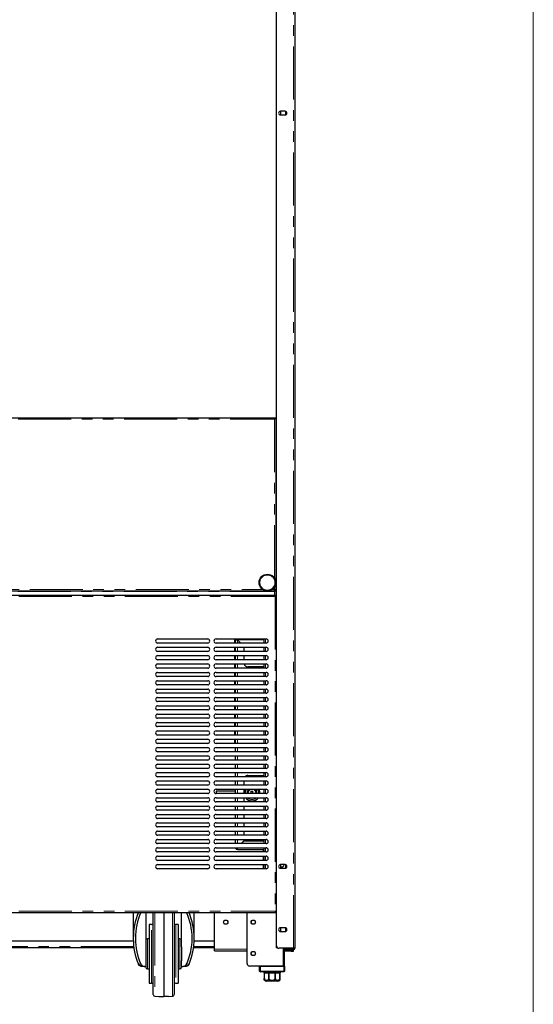
# Model space of a CAD drawing. Units: millimetres. Extents: x 0 to 586, y 0 to 420.
# Drawn here: x 518 to 580, y 90 to 208 of the extents above; entities that cross this region are included whole.
import ezdxf

# ---------------------------------------------------------------- set-up
doc = ezdxf.new("R2010")
doc.units = ezdxf.units.MM
doc.linetypes.add('PHANTOM', pattern=[12.7, 6.35, -1.27, 1.27, -1.27, 1.27, -1.27])

msp = doc.modelspace()

# ---------------------------------------------------------------- linework, layer by layer
at = {"color": 7, "linetype": 'Continuous', "lineweight": 18}
msp.add_line((579.873, 9.004), (579.873, 411.004), dxfattribs=at)
at = {"color": 7, "linetype": 'Continuous', "lineweight": 25}
for p, q in [((549.048, 297.09), (549.048, 97.25)), ((549.098, 97.5), (549.098, 297.14)), ((551.298, 297.14), (551.298, 97.2)), ((550.123, 197.395), (549.573, 197.395)), ((549.573, 196.945), (550.123, 196.945)), ((549.647, 197.395), (549.578, 197.355)), ((549.578, 197.355), (549.578, 196.986)), ((549.578, 196.986), (549.647, 196.945)), ((550.218, 197.355), (550.151, 197.394)), ((550.151, 196.947), (550.218, 196.986)), ((550.218, 196.986), (550.218, 197.355)), ((429.195, 160.7), (548.901, 160.7)), ((548.883, 160.58), (548.896, 160.58)), ((548.885, 160.58), (548.906, 160.58)), ((548.901, 160.7), (548.901, 160.6)), ((548.901, 160.7), (549.048, 160.7)), ((548.901, 160.65), (549.048, 160.65)), ((549.008, 160.593), (548.908, 160.593)), ((549.008, 160.593), (549.008, 140.088)), ((549.048, 160.48), (549.008, 160.48)), ((549.019, 160.58), (549.048, 160.58)), ((429.195, 139.98), (548.901, 139.98)), ((429.295, 139.48), (549.001, 139.48)), ((548.901, 139.98), (548.901, 140.08)), ((548.901, 139.98), (548.901, 139.92)), ((548.901, 139.48), (548.901, 139.92)), ((549.008, 140.088), (548.908, 140.088)), ((549.001, 139.48), (549.001, 139.38)), ((549.048, 140.088), (549.008, 140.088)), ((549.048, 139.373), (549.008, 139.373)), ((534.858, 134.23), (540.858, 134.23)), ((540.858, 133.73), (534.858, 133.73)), ((534.858, 133.23), (540.858, 133.23)), ((541.858, 134.23), (547.858, 134.23)), ((547.858, 133.73), (541.858, 133.73)), ((541.858, 133.23), (547.858, 133.23)), ((544.087, 134.23), (544.087, 133.73)), ((544.087, 133.23), (544.087, 132.73)), ((544.248, 134.136), (544.178, 134.136)), ((544.178, 133.73), (544.178, 134.136)), ((544.178, 132.73), (544.178, 133.23)), ((544.284, 134.2), (544.284, 134.125)), ((544.284, 134.2), (544.428, 134.2)), ((544.8, 133.73), (544.412, 134.119)), ((544.429, 134.136), (544.835, 133.73)), ((545.178, 133.23), (545.178, 132.73)), ((547.568, 134.23), (547.568, 133.73)), ((547.568, 133.23), (547.568, 132.73)), ((540.858, 132.73), (534.858, 132.73)), ((534.858, 132.23), (540.858, 132.23)), ((547.858, 132.73), (541.858, 132.73)), ((541.858, 132.23), (547.858, 132.23)), ((544.087, 132.23), (544.087, 131.73)), ((544.178, 131.73), (544.178, 132.23)), ((545.178, 132.23), (545.178, 131.73)), ((547.568, 132.23), (547.568, 131.73)), ((540.858, 131.73), (534.858, 131.73)), ((534.858, 131.23), (540.858, 131.23)), ((547.858, 131.73), (541.858, 131.73)), ((541.858, 131.23), (547.858, 131.23)), ((544.087, 131.23), (544.087, 130.73)), ((544.178, 130.73), (544.178, 131.23)), ((547.568, 130.9), (545.678, 130.9)), ((547.568, 131.23), (547.568, 130.73)), ((540.858, 130.73), (534.858, 130.73)), ((534.858, 130.23), (540.858, 130.23)), ((540.858, 129.73), (534.858, 129.73)), ((547.858, 130.73), (541.858, 130.73)), ((541.858, 130.23), (547.858, 130.23)), ((547.858, 129.73), (541.858, 129.73)), ((544.087, 130.23), (544.087, 129.73)), ((544.178, 129.73), (544.178, 130.23)), ((547.568, 130.23), (547.568, 129.73)), ((534.858, 129.23), (540.858, 129.23)), ((540.858, 128.73), (534.858, 128.73)), ((541.858, 129.23), (547.858, 129.23)), ((547.858, 128.73), (541.858, 128.73)), ((544.087, 129.23), (544.087, 128.73)), ((544.178, 128.73), (544.178, 129.23)), ((547.568, 129.23), (547.568, 128.73)), ((534.858, 128.23), (540.858, 128.23)), ((540.858, 127.73), (534.858, 127.73)), ((541.858, 128.23), (547.858, 128.23)), ((547.858, 127.73), (541.858, 127.73)), ((544.087, 128.23), (544.087, 127.73)), ((544.178, 127.73), (544.178, 128.23)), ((547.568, 128.23), (547.568, 127.73)), ((534.858, 127.23), (540.858, 127.23)), ((540.858, 126.73), (534.858, 126.73)), ((534.858, 126.23), (540.858, 126.23)), ((541.858, 127.23), (547.858, 127.23)), ((547.858, 126.73), (541.858, 126.73)), ((541.858, 126.23), (547.858, 126.23)), ((544.087, 127.23), (544.087, 126.73)), ((544.087, 126.23), (544.087, 125.73)), ((544.178, 126.73), (544.178, 127.23)), ((544.178, 125.73), (544.178, 126.23)), ((547.568, 127.23), (547.568, 126.73)), ((547.568, 126.23), (547.568, 125.73)), ((540.858, 125.73), (534.858, 125.73)), ((534.858, 125.23), (540.858, 125.23)), ((547.858, 125.73), (541.858, 125.73)), ((541.858, 125.23), (547.858, 125.23)), ((544.087, 125.23), (544.087, 124.73)), ((544.178, 124.73), (544.178, 125.23)), ((547.568, 125.23), (547.568, 124.73)), ((540.858, 124.73), (534.858, 124.73)), ((534.858, 124.23), (540.858, 124.23)), ((547.858, 124.73), (541.858, 124.73)), ((541.858, 124.23), (547.858, 124.23)), ((544.087, 124.23), (544.087, 123.73)), ((544.178, 123.73), (544.178, 124.23)), ((547.568, 124.23), (547.568, 123.73)), ((540.858, 123.73), (534.858, 123.73)), ((534.858, 123.23), (540.858, 123.23)), ((540.858, 122.73), (534.858, 122.73)), ((547.858, 123.73), (541.858, 123.73)), ((541.858, 123.23), (547.858, 123.23)), ((547.858, 122.73), (541.858, 122.73)), ((544.087, 123.23), (544.087, 122.73)), ((544.178, 122.73), (544.178, 123.23)), ((547.568, 123.23), (547.568, 122.73)), ((534.858, 122.23), (540.858, 122.23)), ((540.858, 121.73), (534.858, 121.73)), ((541.858, 122.23), (547.858, 122.23)), ((547.858, 121.73), (541.858, 121.73)), ((544.087, 122.23), (544.087, 121.73)), ((544.178, 121.73), (544.178, 122.23)), ((547.568, 122.23), (547.568, 121.73)), ((534.858, 121.23), (540.858, 121.23)), ((540.858, 120.73), (534.858, 120.73)), ((534.858, 120.23), (540.858, 120.23)), ((541.858, 121.23), (547.858, 121.23)), ((547.858, 120.73), (541.858, 120.73)), ((541.858, 120.23), (547.858, 120.23)), ((544.178, 120.73), (544.178, 121.23)), ((544.178, 119.73), (544.178, 120.23)), ((547.568, 121.23), (547.568, 120.73)), ((547.568, 120.23), (547.568, 119.73)), ((540.858, 119.73), (534.858, 119.73)), ((534.858, 119.23), (540.858, 119.23)), ((547.858, 119.73), (541.858, 119.73)), ((541.858, 119.23), (547.858, 119.23)), ((544.178, 118.73), (544.178, 119.23)), ((547.568, 119.23), (547.568, 118.73)), ((540.858, 118.73), (534.858, 118.73)), ((534.858, 118.23), (540.858, 118.23)), ((547.858, 118.73), (541.858, 118.73)), ((541.858, 118.23), (547.858, 118.23)), ((544.178, 117.73), (544.178, 118.23)), ((545.678, 117.9), (547.568, 117.9)), ((547.568, 118.23), (547.568, 117.73)), ((540.858, 117.73), (534.858, 117.73)), ((534.858, 117.23), (540.858, 117.23)), ((540.858, 116.73), (534.858, 116.73)), ((547.858, 117.73), (541.858, 117.73)), ((541.858, 117.23), (547.858, 117.23)), ((547.858, 116.73), (541.858, 116.73)), ((544.178, 116.73), (544.178, 117.23)), ((545.178, 117.23), (545.178, 116.73)), ((547.568, 117.23), (547.568, 116.73)), ((534.858, 116.23), (540.858, 116.23)), ((540.858, 115.73), (534.858, 115.73)), ((541.858, 116.23), (547.858, 116.23)), ((547.858, 115.73), (541.858, 115.73)), ((544.178, 116.016), (541.885, 116.016)), ((544.178, 115.73), (544.178, 116.23)), ((545.178, 116.23), (545.178, 115.73)), ((545.22, 115.73), (545.218, 115.8)), ((545.572, 115.73), (545.568, 115.8)), ((546.068, 116.029), (546.268, 116.029)), ((546.068, 115.73), (546.068, 116.029)), ((546.268, 115.73), (546.268, 116.029)), ((547.568, 116.23), (547.568, 115.73)), ((534.858, 115.23), (540.858, 115.23)), ((540.858, 114.73), (534.858, 114.73)), ((541.858, 115.23), (547.858, 115.23)), ((547.858, 114.73), (541.858, 114.73)), ((544.178, 114.73), (544.178, 115.23)), ((545.178, 115.23), (545.178, 114.73)), ((547.568, 115.23), (547.568, 114.73)), ((534.858, 114.23), (540.858, 114.23)), ((540.858, 113.73), (534.858, 113.73)), ((534.858, 113.23), (540.858, 113.23)), ((541.858, 114.23), (547.858, 114.23)), ((547.858, 113.73), (541.858, 113.73)), ((541.858, 113.23), (547.858, 113.23)), ((544.178, 113.73), (544.178, 114.23)), ((544.178, 112.73), (544.178, 113.23)), ((545.178, 114.23), (545.178, 113.73)), ((545.178, 113.23), (545.178, 112.73)), ((547.568, 114.23), (547.568, 113.73)), ((547.568, 113.23), (547.568, 112.73)), ((540.858, 112.73), (534.858, 112.73)), ((534.858, 112.23), (540.858, 112.23)), ((547.858, 112.73), (541.858, 112.73)), ((541.858, 112.23), (547.858, 112.23)), ((544.178, 111.73), (544.178, 112.23)), ((545.178, 112.23), (545.178, 111.73)), ((547.568, 112.23), (547.568, 111.73)), ((540.858, 111.73), (534.858, 111.73)), ((534.858, 111.23), (540.858, 111.23)), ((547.858, 111.73), (541.858, 111.73)), ((541.858, 111.23), (547.858, 111.23)), ((544.178, 110.73), (544.178, 111.23)), ((545.178, 111.23), (545.178, 110.73)), ((547.568, 111.23), (547.568, 110.73)), ((540.858, 110.73), (534.858, 110.73)), ((534.858, 110.23), (540.858, 110.23)), ((540.858, 109.73), (534.858, 109.73)), ((547.858, 110.73), (541.858, 110.73)), ((541.858, 110.23), (547.858, 110.23)), ((547.858, 109.73), (541.858, 109.73)), ((544.178, 109.73), (544.178, 110.23)), ((545.178, 110.048), (544.86, 109.73)), ((544.895, 109.73), (545.195, 110.03)), ((545.178, 110.23), (545.178, 110.048)), ((547.568, 110.03), (545.195, 110.03)), ((547.568, 110.23), (547.568, 109.73)), ((534.858, 109.23), (540.858, 109.23)), ((540.858, 108.73), (534.858, 108.73)), ((541.858, 109.23), (547.858, 109.23)), ((547.858, 108.73), (541.858, 108.73)), ((544.284, 109.2), (544.284, 109.23)), ((544.284, 109.2), (544.428, 109.2)), ((544.412, 109.03), (544.412, 109.1)), ((544.412, 109.03), (547.568, 109.03)), ((547.518, 109.03), (547.518, 108.73)), ((547.568, 109.23), (547.568, 108.73)), ((534.858, 108.23), (540.858, 108.23)), ((540.858, 107.73), (534.858, 107.73)), ((541.858, 108.23), (547.858, 108.23)), ((547.858, 107.73), (541.858, 107.73)), ((547.518, 108.23), (547.518, 107.73)), ((547.568, 108.23), (547.568, 107.73)), ((534.858, 107.23), (540.858, 107.23)), ((540.858, 106.73), (534.858, 106.73)), ((541.858, 107.23), (547.858, 107.23)), ((547.858, 106.73), (541.858, 106.73)), ((547.518, 107.23), (547.518, 106.73)), ((547.568, 107.23), (547.568, 106.73)), ((550.123, 107.225), (549.573, 107.225)), ((549.573, 106.775), (550.123, 106.775)), ((549.647, 107.225), (549.578, 107.185)), ((549.578, 107.185), (549.578, 106.816)), ((549.578, 106.816), (549.647, 106.775)), ((550.218, 107.185), (550.151, 107.224)), ((550.151, 106.777), (550.218, 106.816)), ((550.218, 106.816), (550.218, 107.185)), ((429.295, 101.48), (549.001, 101.48)), ((531.938, 101.48), (531.938, 98.39)), ((533.438, 101.48), (533.438, 97.373)), ((534.338, 91.659), (534.338, 101.422)), ((535.588, 101.48), (535.588, 91.45)), ((536.838, 101.422), (536.838, 91.659)), ((537.738, 97.373), (537.738, 101.48)), ((539.238, 98.39), (539.238, 101.48)), ((541.668, 97.08), (541.668, 101.48)), ((545.568, 95.38), (545.568, 101.48)), ((549.001, 101.593), (549.001, 101.58)), ((549.001, 101.48), (549.001, 101.58)), ((549.048, 101.588), (549.008, 101.588)), ((534.138, 100.04), (533.838, 100.04)), ((533.838, 100.04), (533.838, 93.04)), ((537.338, 100.04), (537.038, 100.04)), ((537.338, 100.04), (537.338, 93.04)), ((550.123, 99.665), (549.573, 99.665)), ((549.573, 99.215), (550.123, 99.215)), ((549.647, 99.665), (549.578, 99.625)), ((549.578, 99.625), (549.578, 99.256)), ((549.578, 99.256), (549.647, 99.215)), ((550.218, 99.625), (550.151, 99.664)), ((550.151, 99.217), (550.218, 99.256)), ((550.218, 99.256), (550.218, 99.625)), ((531.945, 98.05), (446.151, 98.05)), ((533.838, 98.34), (533.638, 98.34)), ((537.538, 98.34), (537.338, 98.34)), ((541.668, 98.05), (539.231, 98.05)), ((532.015, 97.25), (446.08, 97.25)), ((533.438, 97.373), (533.438, 95.708)), ((537.738, 97.373), (537.738, 95.708)), ((541.668, 97.25), (539.16, 97.25)), ((541.668, 96.9), (541.668, 97.08)), ((541.668, 96.9), (545.568, 96.9)), ((549.208, 97.25), (549.048, 97.25)), ((549.232, 97.25), (549.208, 97.25)), ((551.138, 97.2), (549.398, 97.2)), ((549.998, 97.04), (549.998, 97.14)), ((549.998, 97.14), (550.298, 97.14)), ((550.298, 97.04), (549.998, 97.04)), ((550.068, 97.14), (550.068, 97.2)), ((550.068, 95.08), (550.068, 97.04)), ((550.848, 96.99), (550.128, 96.99)), ((550.848, 96.87), (550.128, 96.87)), ((551.138, 97.14), (550.298, 97.14)), ((551.138, 97.04), (550.298, 97.04)), ((551.148, 96.99), (550.848, 96.99)), ((550.848, 96.87), (551.148, 96.87)), ((551.298, 97.2), (551.138, 97.2)), ((551.148, 96.87), (551.148, 96.99)), ((533.438, 95.708), (533.438, 95.04)), ((537.738, 95.04), (537.738, 95.708)), ((533.309, 95.04), (532.951, 95.04)), ((533.309, 95.04), (533.438, 95.04)), ((533.438, 95.04), (533.438, 94.94)), ((533.638, 94.74), (533.838, 94.74)), ((537.338, 94.74), (537.538, 94.74)), ((537.738, 95.04), (537.866, 95.04)), ((537.738, 95.04), (537.738, 94.94)), ((538.225, 95.04), (537.866, 95.04)), ((549.888, 95.08), (545.868, 95.08)), ((547.068, 94.48), (547.068, 95.08)), ((547.168, 95.08), (549.968, 95.08)), ((549.968, 94.38), (547.168, 94.38)), ((547.568, 94.38), (547.568, 94.28)), ((547.568, 94.28), (547.643, 94.28)), ((547.643, 94.28), (547.643, 93.58)), ((547.645, 94.28), (548.182, 94.28)), ((547.645, 93.58), (547.645, 94.28)), ((548.182, 94.28), (548.182, 93.58)), ((548.188, 94.28), (548.948, 94.28)), ((548.188, 93.58), (548.188, 94.28)), ((548.948, 94.28), (548.948, 93.58)), ((548.953, 94.28), (549.49, 94.28)), ((548.953, 93.58), (548.953, 94.28)), ((549.49, 94.28), (549.49, 93.58)), ((549.493, 94.28), (549.568, 94.28)), ((549.493, 93.58), (549.493, 94.28)), ((549.568, 94.28), (549.568, 94.38)), ((549.968, 95.08), (550.068, 95.08)), ((550.068, 95.08), (550.068, 94.48)), ((549.268, 93.28), (547.868, 93.28)), ((533.838, 93.04), (534.138, 93.04)), ((537.038, 93.04), (537.338, 93.04)), ((534.534, 91.459), (535.015, 91.45)), ((536.161, 91.45), (536.641, 91.459))]:
    msp.add_line(p, q, dxfattribs=at)
at = {"color": 8, "linetype": 'PHANTOM', "lineweight": 18}
for p, q in [((551.138, 97.2), (551.138, 297.14)), ((429.248, 160.54), (548.848, 160.54)), ((548.848, 160.54), (548.848, 141.523)), ((549.048, 143.495), (549.008, 143.495)), ((548.848, 140.438), (548.848, 140.14)), ((429.195, 139.92), (548.901, 139.92)), ((429.348, 139.32), (548.948, 139.32)), ((430.63, 140.14), (547.465, 140.14)), ((548.55, 140.14), (548.848, 140.14)), ((548.948, 139.32), (548.948, 101.64)), ((544.412, 134.119), (544.412, 133.73)), ((544.412, 133.23), (544.412, 132.73)), ((547.568, 134.136), (544.429, 134.136)), ((544.518, 134.048), (544.518, 134.013)), ((547.788, 134.23), (547.788, 133.73)), ((547.788, 133.23), (547.788, 132.73)), ((544.412, 132.23), (544.412, 131.73)), ((547.788, 132.23), (547.788, 131.73)), ((544.412, 131.23), (544.412, 130.73)), ((547.788, 131.23), (547.788, 130.73)), ((544.412, 130.23), (544.412, 129.73)), ((547.788, 130.23), (547.788, 129.73)), ((544.412, 129.23), (544.412, 128.73)), ((547.788, 129.23), (547.788, 128.73)), ((544.412, 128.23), (544.412, 127.73)), ((547.788, 128.23), (547.788, 127.73)), ((544.412, 127.23), (544.412, 126.73)), ((544.412, 126.23), (544.412, 125.73)), ((547.788, 127.23), (547.788, 126.73)), ((547.788, 126.23), (547.788, 125.73)), ((544.412, 125.23), (544.412, 124.73)), ((547.788, 125.23), (547.788, 124.73)), ((544.412, 124.23), (544.412, 123.73)), ((547.788, 124.23), (547.788, 123.73)), ((544.412, 123.23), (544.412, 122.73)), ((547.788, 123.23), (547.788, 122.73)), ((544.412, 122.23), (544.412, 121.73)), ((547.788, 122.23), (547.788, 121.73)), ((544.412, 121.23), (544.412, 120.73)), ((544.412, 120.23), (544.412, 119.73)), ((547.788, 121.23), (547.788, 120.73)), ((547.788, 120.23), (547.788, 119.73)), ((544.412, 119.23), (544.412, 118.73)), ((547.788, 119.23), (547.788, 118.73)), ((544.412, 118.23), (544.412, 117.73)), ((547.788, 118.23), (547.788, 117.73)), ((544.412, 117.23), (544.412, 116.73)), ((547.788, 117.23), (547.788, 116.73)), ((544.412, 116.23), (544.412, 115.73)), ((545.368, 115.8), (545.371, 115.73)), ((545.718, 115.8), (545.723, 115.73)), ((547.788, 116.23), (547.788, 115.73)), ((544.412, 115.23), (544.412, 114.73)), ((547.788, 115.23), (547.788, 114.73)), ((544.412, 114.23), (544.412, 113.73)), ((544.412, 113.23), (544.412, 112.73)), ((547.788, 114.23), (547.788, 113.73)), ((547.788, 113.23), (547.788, 112.73)), ((544.412, 112.23), (544.412, 111.73)), ((547.788, 112.23), (547.788, 111.73)), ((544.412, 111.23), (544.412, 110.73)), ((547.788, 111.23), (547.788, 110.73)), ((544.412, 110.23), (544.412, 109.73)), ((547.788, 110.23), (547.788, 109.73)), ((547.788, 109.23), (547.788, 108.73)), ((547.788, 108.23), (547.788, 107.73)), ((547.788, 107.23), (547.788, 106.73)), ((429.348, 101.64), (548.948, 101.64)), ((532.854, 101.47), (532.549, 101.47)), ((534.534, 101.48), (534.534, 91.459)), ((536.641, 96.54), (536.641, 101.48)), ((538.626, 101.47), (538.321, 101.47)), ((534.138, 93.04), (534.138, 100.04)), ((537.038, 100.04), (537.038, 93.04)), ((533.638, 94.74), (533.638, 98.34)), ((537.538, 94.74), (537.538, 98.34)), ((531.995, 97.41), (446.1, 97.41)), ((541.668, 97.41), (539.18, 97.41)), ((541.668, 97.08), (545.568, 97.08)), ((549.208, 97.268), (549.208, 97.25)), ((549.888, 95.08), (549.888, 97.2)), ((550.128, 96.99), (550.128, 96.87)), ((550.298, 97.14), (550.298, 97.04)), ((550.848, 96.99), (550.848, 96.87)), ((551.138, 97.14), (551.138, 97.04)), ((536.641, 91.459), (536.641, 96.54)), ((532.549, 95.311), (532.854, 95.311)), ((538.321, 95.311), (538.626, 95.311)), ((547.168, 94.48), (547.068, 94.48)), ((547.168, 95.08), (547.168, 94.48)), ((547.168, 94.48), (549.968, 94.48)), ((547.168, 94.48), (547.168, 94.38)), ((549.968, 94.48), (549.968, 95.08)), ((549.968, 94.48), (550.068, 94.48)), ((549.968, 94.48), (549.968, 94.38)), ((547.643, 93.58), (547.645, 93.58)), ((548.182, 93.58), (548.188, 93.58)), ((548.948, 93.58), (548.953, 93.58)), ((549.49, 93.58), (549.493, 93.58))]:
    msp.add_line(p, q, dxfattribs=at)
at = {"color": 7, "linetype": 'Continuous', "lineweight": 25, "flags": 128}
for points in [[(541.909, 115.73), (541.908, 115.78), (541.904, 115.881), (541.898, 115.959), (541.891, 116.006), (541.883, 116.015), (541.875, 115.987), (541.868, 115.924), (541.863, 115.833), (541.861, 115.73)], [(534.346, 101.48), (534.341, 101.461), (534.338, 101.422)], [(536.838, 101.422), (536.834, 101.461), (536.829, 101.48)], [(550.128, 96.87), (550.093, 96.874), (550.068, 96.881)]]:
    msp.add_lwpolyline(points, dxfattribs=at)
at = {"color": 7, "linetype": 'Continuous', "lineweight": 25}
for centre, radius in [((548.008, 140.98), 1), ((543.018, 100.33), 0.255), ((546.318, 100.33), 0.255), ((546.318, 100.33), 0.24), ((546.318, 96.58), 0.255), ((546.318, 96.58), 0.24)]:
    msp.add_circle(centre, radius, dxfattribs=at)
at = {"color": 8, "linetype": 'PHANTOM', "lineweight": 18}
msp.add_circle((548.008, 140.98), 0.9, dxfattribs=at)
at = {"color": 7, "linetype": 'Continuous', "lineweight": 25}
for centre, radius, start, end in [((549.573, 197.17), 0.225, 90, 270), ((550.123, 197.17), 0.225, 270, 90), ((534.858, 133.98), 0.25, 90, 270), ((534.858, 132.98), 0.25, 90, 270), ((540.858, 133.98), 0.25, 270, 90), ((540.858, 132.98), 0.25, 270, 90), ((541.858, 133.98), 0.25, 90, 270), ((541.858, 132.98), 0.25, 90, 270), ((544.412, 134.136), 0.234, 156.31491, 180), ((544.412, 134.136), 0.164, 145.02837, 180), ((547.858, 133.98), 0.25, 270, 90), ((547.858, 132.98), 0.25, 270, 90), ((534.858, 131.98), 0.25, 90, 270), ((540.858, 131.98), 0.25, 270, 90), ((541.858, 131.98), 0.25, 90, 270), ((547.858, 131.98), 0.25, 270, 90), ((534.858, 130.98), 0.25, 90, 270), ((540.858, 130.98), 0.25, 270, 90), ((541.858, 130.98), 0.25, 90, 270), ((545.678, 131.4), 0.5, 199.87687, 270), ((547.858, 130.98), 0.25, 270, 90), ((534.858, 129.98), 0.25, 90, 270), ((540.858, 129.98), 0.25, 270, 90), ((541.858, 129.98), 0.25, 90, 270), ((547.858, 129.98), 0.25, 270, 90), ((534.858, 128.98), 0.25, 90, 270), ((540.858, 128.98), 0.25, 270, 90), ((541.858, 128.98), 0.25, 90, 270), ((547.858, 128.98), 0.25, 270, 90), ((534.858, 127.98), 0.25, 90, 270), ((540.858, 127.98), 0.25, 270, 90), ((541.858, 127.98), 0.25, 90, 270), ((547.858, 127.98), 0.25, 270, 90), ((534.858, 126.98), 0.25, 90, 270), ((534.858, 125.98), 0.25, 90, 270), ((540.858, 126.98), 0.25, 270, 90), ((540.858, 125.98), 0.25, 270, 90), ((541.858, 126.98), 0.25, 90, 270), ((541.858, 125.98), 0.25, 90, 270), ((547.858, 126.98), 0.25, 270, 90), ((547.858, 125.98), 0.25, 270, 90), ((534.858, 124.98), 0.25, 90, 270), ((540.858, 124.98), 0.25, 270, 90), ((541.858, 124.98), 0.25, 90, 270), ((547.858, 124.98), 0.25, 270, 90), ((534.858, 123.98), 0.25, 90, 270), ((540.858, 123.98), 0.25, 270, 90), ((541.858, 123.98), 0.25, 90, 270), ((547.858, 123.98), 0.25, 270, 90), ((534.858, 122.98), 0.25, 90, 270), ((540.858, 122.98), 0.25, 270, 90), ((541.858, 122.98), 0.25, 90, 270), ((547.858, 122.98), 0.25, 270, 90), ((534.858, 121.98), 0.25, 90, 270), ((540.858, 121.98), 0.25, 270, 90), ((541.858, 121.98), 0.25, 90, 270), ((547.858, 121.98), 0.25, 270, 90), ((534.858, 120.98), 0.25, 90, 270), ((534.858, 119.98), 0.25, 90, 270), ((540.858, 120.98), 0.25, 270, 90), ((540.858, 119.98), 0.25, 270, 90), ((541.858, 120.98), 0.25, 90, 270), ((541.858, 119.98), 0.25, 90, 270), ((547.858, 120.98), 0.25, 270, 90), ((547.858, 119.98), 0.25, 270, 90), ((534.858, 118.98), 0.25, 90, 270), ((540.858, 118.98), 0.25, 270, 90), ((541.858, 118.98), 0.25, 90, 270), ((547.858, 118.98), 0.25, 270, 90), ((534.858, 117.98), 0.25, 90, 270), ((540.858, 117.98), 0.25, 270, 90), ((541.858, 117.98), 0.25, 90, 270), ((545.678, 117.4), 0.5, 90, 138.70013), ((547.858, 117.98), 0.25, 270, 90), ((534.858, 116.98), 0.25, 90, 270), ((540.858, 116.98), 0.25, 270, 90), ((541.858, 116.98), 0.25, 90, 270), ((546.168, 115.8), 0.95, 78.22243, 101.77757), ((547.858, 116.98), 0.25, 270, 90), ((534.858, 115.98), 0.25, 90, 270), ((540.858, 115.98), 0.25, 270, 90), ((541.858, 115.98), 0.25, 90, 270), ((546.168, 115.8), 0.95, 153.08735, 180), ((546.168, 115.8), 0.6, 134.22004, 180), ((546.168, 115.8), 0.6, 353.30023, 45.77996), ((546.168, 115.8), 0.95, 355.77438, 26.91265), ((547.858, 115.98), 0.25, 270, 90), ((534.858, 114.98), 0.25, 90, 270), ((540.858, 114.98), 0.25, 270, 90), ((541.858, 114.98), 0.25, 90, 270), ((546.168, 115.8), 0.95, 216.8699, 323.1301), ((546.168, 115.8), 0.6, 251.80513, 288.19487), ((547.858, 114.98), 0.25, 270, 90), ((534.858, 113.98), 0.25, 90, 270), ((534.858, 112.98), 0.25, 90, 270), ((540.858, 113.98), 0.25, 270, 90), ((540.858, 112.98), 0.25, 270, 90), ((541.858, 113.98), 0.25, 90, 270), ((541.858, 112.98), 0.25, 90, 270), ((547.858, 113.98), 0.25, 270, 90), ((547.858, 112.98), 0.25, 270, 90), ((534.858, 111.98), 0.25, 90, 270), ((540.858, 111.98), 0.25, 270, 90), ((541.858, 111.98), 0.25, 90, 270), ((547.858, 111.98), 0.25, 270, 90), ((534.858, 110.98), 0.25, 90, 270), ((540.858, 110.98), 0.25, 270, 90), ((541.858, 110.98), 0.25, 90, 270), ((547.858, 110.98), 0.25, 270, 90), ((534.858, 109.98), 0.25, 90, 270), ((540.858, 109.98), 0.25, 270, 90), ((541.858, 109.98), 0.25, 90, 270), ((547.858, 109.98), 0.25, 270, 90), ((534.858, 108.98), 0.25, 90, 270), ((540.858, 108.98), 0.25, 270, 90), ((541.858, 108.98), 0.25, 90, 270), ((544.412, 109.264), 0.234, 188.3546, 270), ((544.412, 109.264), 0.164, 191.96517, 270), ((547.858, 108.98), 0.25, 270, 90), ((534.858, 107.98), 0.25, 90, 270), ((540.858, 107.98), 0.25, 270, 90), ((541.858, 107.98), 0.25, 90, 270), ((547.858, 107.98), 0.25, 270, 90), ((534.858, 106.98), 0.25, 90, 270), ((540.858, 106.98), 0.25, 270, 90), ((541.858, 106.98), 0.25, 90, 270), ((547.858, 106.98), 0.25, 270, 90), ((549.573, 107), 0.225, 90, 270), ((549.748, 107.2), 0.255, 228.18969, 5.62627), ((550.123, 107), 0.225, 270, 90), ((534.138, 100.24), 0.2, 270, 0), ((537.038, 100.24), 0.2, 180, 270), ((549.573, 99.44), 0.225, 90, 270), ((550.123, 99.44), 0.225, 270, 90), ((533.638, 98.14), 0.2, 90, 180), ((537.538, 98.14), 0.2, 0, 90), ((549.398, 97.5), 0.3, 180, 270), ((550.128, 97.05), 0.06, 189.59407, 270), ((551.138, 97.2), 0.16, 270, 0), ((551.138, 97.2), 0.06, 270, 0), ((533.638, 94.94), 0.2, 180, 270), ((537.538, 94.94), 0.2, 270, 0), ((545.868, 95.38), 0.3, 180, 270), ((547.168, 94.48), 0.1, 180, 270), ((549.968, 94.48), 0.1, 270, 0), ((547.868, 93.58), 0.3, 221.43644, 270), ((549.268, 93.58), 0.3, 270, 318.56625), ((534.138, 92.84), 0.2, 0, 90), ((537.038, 92.84), 0.2, 90, 180), ((534.538, 91.659), 0.2, 180, 269), ((536.638, 91.659), 0.2, 271, 0)]:
    msp.add_arc(centre, radius, start, end, dxfattribs=at)
at = {"color": 8, "linetype": 'PHANTOM', "lineweight": 18}
for radius, start, end in [(0.8, 147.48639, 180), (0.45, 107.14621, 180), (0.45, 351.05098, 72.85379), (0.8, 354.9802, 32.51361), (0.8, 225.43869, 314.56131)]:
    msp.add_arc((546.168, 115.8), radius, start, end, dxfattribs=at)
at = {"color": 7, "linetype": 'Continuous', "lineweight": 25}
for centre, major_axis, ratio, start_param, end_param in [((544.412, 134.136), (0.234, 0), 0.0755456, 3.1415927, 4.712389), ((544.412, 134.136), (0.164, 0), 0.1077907, 3.1415927, 4.712389), ((544.412, 134.136), (0, 0.164), 0.1077907, 4.712389, 5.322759), ((544.412, 134.136), (0, 0.234), 0.0755456, 4.712389, 5.1257717), ((544.412, 109.264), (0, 0.234), 0.0755456, 3.1415927, 4.5665737), ((544.412, 109.264), (0, 0.164), 0.1077907, 3.1415927, 4.5035573), ((535.588, 98.39), (0, 5.558), 0.6567164, 0.9835809, 2.1580118), ((535.588, 98.39), (0, 5.177), 0.6567164, 0.9337998, 2.2077929), ((535.588, 98.39), (0, 5.177), 0.6567164, 4.0753924, 5.3493855), ((535.588, 98.39), (0, 5.558), 0.6567164, 4.1251735, 5.2996044)]:
    msp.add_ellipse(centre, major_axis=major_axis, ratio=ratio, start_param=start_param, end_param=end_param, dxfattribs=at)
for points, knots in [([(548.848, 160.54), (548.853, 160.557), (548.866, 160.591), (548.881, 160.64), (548.893, 160.678), (548.9, 160.698), (548.9, 160.7), (548.901, 160.7)], [0, 0, 0, 0, 0.198819, 0.4300199, 0.6527557, 0.8662775, 1, 1, 1, 1]), ([(548.848, 160.54), (548.851, 160.544), (548.858, 160.551), (548.868, 160.562), (548.877, 160.572), (548.884, 160.581), (548.89, 160.588), (548.895, 160.595), (548.9, 160.6), (548.9, 160.6), (548.901, 160.6)], [0, 0, 0, 0, 0.1362423, 0.272551, 0.4056523, 0.5233325, 0.6283836, 0.7217952, 0.8914423, 1, 1, 1, 1]), ([(549.008, 160.593), (549.005, 160.591), (549.001, 160.586), (548.964, 160.575), (548.911, 160.56), (548.869, 160.547), (548.848, 160.54)], [0, 0, 0, 0, 0.2414463, 0.4881268, 0.7407562, 1, 1, 1, 1]), ([(548.908, 160.593), (548.907, 160.591), (548.905, 160.586), (548.891, 160.574), (548.871, 160.559), (548.856, 160.547), (548.848, 160.54)], [0, 0, 0, 0, 0.2238239, 0.4629272, 0.720739, 1, 1, 1, 1]), ([(548.848, 140.14), (548.864, 140.135), (548.899, 140.122), (548.948, 140.107), (548.986, 140.095), (549.005, 140.089), (549.007, 140.088), (549.008, 140.088)], [0, 0, 0, 0, 0.198819, 0.4300199, 0.6527557, 0.8662775, 1, 1, 1, 1]), ([(548.901, 139.98), (548.9, 139.982), (548.898, 139.986), (548.89, 140.014), (548.88, 140.044), (548.871, 140.073), (548.86, 140.106), (548.852, 140.129), (548.848, 140.14)], [0, 0, 0, 0, 0.2169578, 0.454164, 0.5816602, 0.7150117, 0.8544042, 1, 1, 1, 1]), ([(548.901, 140.08), (548.9, 140.081), (548.9, 140.081), (548.897, 140.084), (548.893, 140.089), (548.885, 140.098), (548.87, 140.116), (548.856, 140.132), (548.848, 140.14)], [0, 0, 0, 0, 0.0935617, 0.1932998, 0.3010808, 0.4183875, 0.6847818, 1, 1, 1, 1]), ([(548.848, 140.14), (548.851, 140.137), (548.859, 140.13), (548.87, 140.12), (548.88, 140.112), (548.888, 140.104), (548.895, 140.099), (548.902, 140.093), (548.907, 140.088), (548.907, 140.088), (548.908, 140.088)], [0, 0, 0, 0, 0.1362423, 0.272551, 0.4056523, 0.5233325, 0.6283836, 0.7217952, 0.8914423, 1, 1, 1, 1]), ([(548.948, 139.32), (548.953, 139.337), (548.966, 139.371), (548.981, 139.42), (548.993, 139.458), (549, 139.478), (549, 139.48), (549.001, 139.48)], [0, 0, 0, 0, 0.198819, 0.4300199, 0.6527557, 0.8662775, 1, 1, 1, 1]), ([(548.948, 139.32), (548.951, 139.324), (548.958, 139.331), (548.968, 139.342), (548.977, 139.352), (548.984, 139.361), (548.99, 139.368), (548.995, 139.375), (549, 139.38), (549, 139.38), (549.001, 139.38)], [0, 0, 0, 0, 0.13624226, 0.27255098, 0.40565225, 0.52333247, 0.62838357, 0.72179519, 0.8914423, 1, 1, 1, 1]), ([(549.008, 139.373), (549.007, 139.371), (549.005, 139.366), (548.991, 139.354), (548.971, 139.339), (548.956, 139.327), (548.948, 139.32)], [0, 0, 0, 0, 0.2238239, 0.4629272, 0.720739, 1, 1, 1, 1]), ([(549.048, 139.35), (549.036, 139.347), (549.006, 139.338), (548.969, 139.327), (548.948, 139.32)], [0, 0, 0, 0, 0.4140488, 1, 1, 1, 1]), ([(548.948, 101.64), (548.964, 101.635), (548.998, 101.623), (549.034, 101.611), (549.047, 101.607), (549.048, 101.607)], [0, 0, 0, 0, 0.4520706, 0.9777707, 1, 1, 1, 1]), ([(548.948, 101.64), (548.955, 101.634), (548.966, 101.623), (548.979, 101.612), (548.988, 101.605), (548.995, 101.599), (549.002, 101.593), (549.007, 101.588), (549.007, 101.588), (549.008, 101.588)], [0, 0, 0, 0, 0.2748616, 0.3966324, 0.5160849, 0.6219257, 0.716082, 0.886962, 1, 1, 1, 1]), ([(549.001, 101.48), (549, 101.482), (548.998, 101.486), (548.99, 101.514), (548.98, 101.544), (548.971, 101.573), (548.96, 101.606), (548.952, 101.629), (548.948, 101.64)], [0, 0, 0, 0, 0.2169578, 0.454164, 0.5816602, 0.7150117, 0.8544042, 1, 1, 1, 1]), ([(549.001, 101.58), (549, 101.581), (549, 101.581), (548.997, 101.584), (548.993, 101.589), (548.985, 101.598), (548.97, 101.616), (548.956, 101.632), (548.948, 101.64)], [0, 0, 0, 0, 0.0935617, 0.1932998, 0.3010808, 0.4183875, 0.6847818, 1, 1, 1, 1]), ([(532.951, 95.04), (532.917, 95.042), (532.847, 95.046), (532.758, 95.078), (532.682, 95.126), (532.625, 95.182), (532.581, 95.245), (532.56, 95.289), (532.549, 95.311)], [0, 0, 0, 0, 0.20845576, 0.42193042, 0.58806289, 0.7584396, 0.87806148, 1, 1, 1, 1]), ([(532.854, 95.311), (532.87, 95.284), (532.9, 95.228), (532.963, 95.158), (533.039, 95.102), (533.126, 95.065), (533.217, 95.044), (533.278, 95.042), (533.309, 95.04)], [0, 0, 0, 0, 0.1480709, 0.3010039, 0.4813628, 0.6669216, 0.8323422, 1, 1, 1, 1]), ([(537.866, 95.04), (537.903, 95.042), (537.977, 95.045), (538.075, 95.073), (538.161, 95.118), (538.227, 95.173), (538.281, 95.238), (538.308, 95.287), (538.321, 95.311)], [0, 0, 0, 0, 0.1994101, 0.4026307, 0.5692776, 0.7399605, 0.8684775, 1, 1, 1, 1]), ([(538.626, 95.311), (538.613, 95.284), (538.585, 95.228), (538.533, 95.163), (538.473, 95.111), (538.403, 95.072), (538.32, 95.045), (538.257, 95.042), (538.225, 95.04)], [0, 0, 0, 0, 0.1518621, 0.3086462, 0.4603013, 0.615172, 0.805564, 1, 1, 1, 1]), ([(547.643, 93.382), (547.643, 93.382), (547.643, 93.381), (547.643, 93.383), (547.643, 93.388), (547.643, 93.397), (547.643, 93.409), (547.643, 93.425), (547.643, 93.442), (547.643, 93.463), (547.643, 93.486), (547.643, 93.509), (547.643, 93.53), (547.643, 93.552), (547.643, 93.569), (547.643, 93.579), (547.643, 93.58)], [0, 0, 0, 0, 0.0002602, 0.1110704, 0.2223602, 0.3354501, 0.4493692, 0.5331673, 0.6177321, 0.7016409, 0.7876102, 0.8375672, 0.8886128, 0.9386645, 0.9906588, 1, 1, 1, 1]), ([(547.645, 93.58), (547.645, 93.574), (547.646, 93.56), (547.65, 93.54), (547.656, 93.521), (547.665, 93.501), (547.679, 93.48), (547.7, 93.455), (547.729, 93.431), (547.764, 93.412), (547.799, 93.398), (547.835, 93.389), (547.871, 93.384), (547.908, 93.381), (547.946, 93.383), (547.986, 93.388), (548.025, 93.397), (548.059, 93.41), (548.088, 93.426), (548.112, 93.442), (548.134, 93.462), (548.152, 93.484), (548.165, 93.506), (548.174, 93.527), (548.18, 93.55), (548.182, 93.568), (548.182, 93.578), (548.182, 93.58)], [0, 0, 0, 0, 0.021597, 0.0438748, 0.0654612, 0.0875147, 0.1218855, 0.1572074, 0.2142222, 0.2726974, 0.3262228, 0.3801626, 0.4351007, 0.4902899, 0.5493375, 0.6086724, 0.6690969, 0.7300322, 0.7696148, 0.8095308, 0.8491585, 0.8896334, 0.9150976, 0.9411106, 0.9666248, 0.993147, 1, 1, 1, 1]), ([(548.188, 93.58), (548.188, 93.575), (548.188, 93.563), (548.193, 93.546), (548.201, 93.525), (548.213, 93.505), (548.233, 93.481), (548.261, 93.458), (548.294, 93.438), (548.327, 93.423), (548.372, 93.407), (548.429, 93.393), (548.499, 93.384), (548.562, 93.381), (548.62, 93.383), (548.672, 93.388), (548.724, 93.397), (548.771, 93.409), (548.812, 93.425), (548.848, 93.442), (548.881, 93.463), (548.907, 93.486), (548.925, 93.509), (548.937, 93.53), (548.945, 93.552), (548.948, 93.569), (548.948, 93.579), (548.948, 93.58)], [0, 0, 0, 0, 0.017043, 0.0375679, 0.0586201, 0.0864402, 0.1150539, 0.1572208, 0.2005129, 0.2378874, 0.2755569, 0.3523988, 0.4258776, 0.4999952, 0.5554152, 0.6110751, 0.6676353, 0.7246103, 0.7665206, 0.8088145, 0.8507802, 0.8937764, 0.9187617, 0.9442914, 0.969324, 0.9953282, 1, 1, 1, 1]), ([(548.953, 93.58), (548.953, 93.574), (548.954, 93.56), (548.958, 93.54), (548.964, 93.521), (548.973, 93.501), (548.987, 93.48), (549.008, 93.455), (549.037, 93.431), (549.072, 93.412), (549.108, 93.398), (549.143, 93.389), (549.179, 93.384), (549.216, 93.381), (549.254, 93.383), (549.294, 93.388), (549.333, 93.397), (549.367, 93.41), (549.396, 93.426), (549.42, 93.442), (549.442, 93.462), (549.46, 93.484), (549.473, 93.506), (549.482, 93.527), (549.488, 93.55), (549.49, 93.568), (549.49, 93.578), (549.49, 93.58)], [0, 0, 0, 0, 0.021597, 0.0438748, 0.0654612, 0.0875147, 0.1218855, 0.1572074, 0.2142222, 0.2726974, 0.3262228, 0.3801626, 0.4351007, 0.4902899, 0.5493375, 0.6086724, 0.6690969, 0.7300322, 0.7696148, 0.8095308, 0.8491585, 0.8896334, 0.9150976, 0.9411106, 0.9666248, 0.993147, 1, 1, 1, 1]), ([(549.493, 93.58), (549.493, 93.575), (549.493, 93.563), (549.493, 93.546), (549.493, 93.525), (549.493, 93.505), (549.493, 93.481), (549.493, 93.458), (549.493, 93.438), (549.493, 93.423), (549.493, 93.407), (549.493, 93.393), (549.493, 93.384), (549.493, 93.381), (549.493, 93.382), (549.493, 93.382)], [0, 0, 0, 0, 0.0340832, 0.0751298, 0.1172307, 0.1728663, 0.2300892, 0.314416, 0.4009932, 0.4757362, 0.5510691, 0.7047403, 0.8516859, 0.9999091, 1, 1, 1, 1]), ([(535.016, 91.45), (535.016, 91.45), (535.016, 91.45), (535.034, 91.45), (535.079, 91.45), (535.156, 91.45), (535.258, 91.45), (535.402, 91.45), (535.513, 91.45), (535.588, 91.45)], [0, 0, 0, 0, 0.0312733, 0.0963928, 0.1608634, 0.3244976, 0.4913481, 0.6595624, 1, 1, 1, 1]), ([(536.159, 91.45), (536.159, 91.45), (536.159, 91.45), (536.141, 91.45), (536.096, 91.45), (536.019, 91.45), (535.917, 91.45), (535.773, 91.45), (535.662, 91.45), (535.588, 91.45)], [0, 0, 0, 0, 0.0312733, 0.0963928, 0.1608634, 0.3244976, 0.4913481, 0.6595624, 1, 1, 1, 1])]:
    msp.add_open_spline(points, degree=3, knots=knots, dxfattribs=at)

doc.saveas('drawing.dxf')
